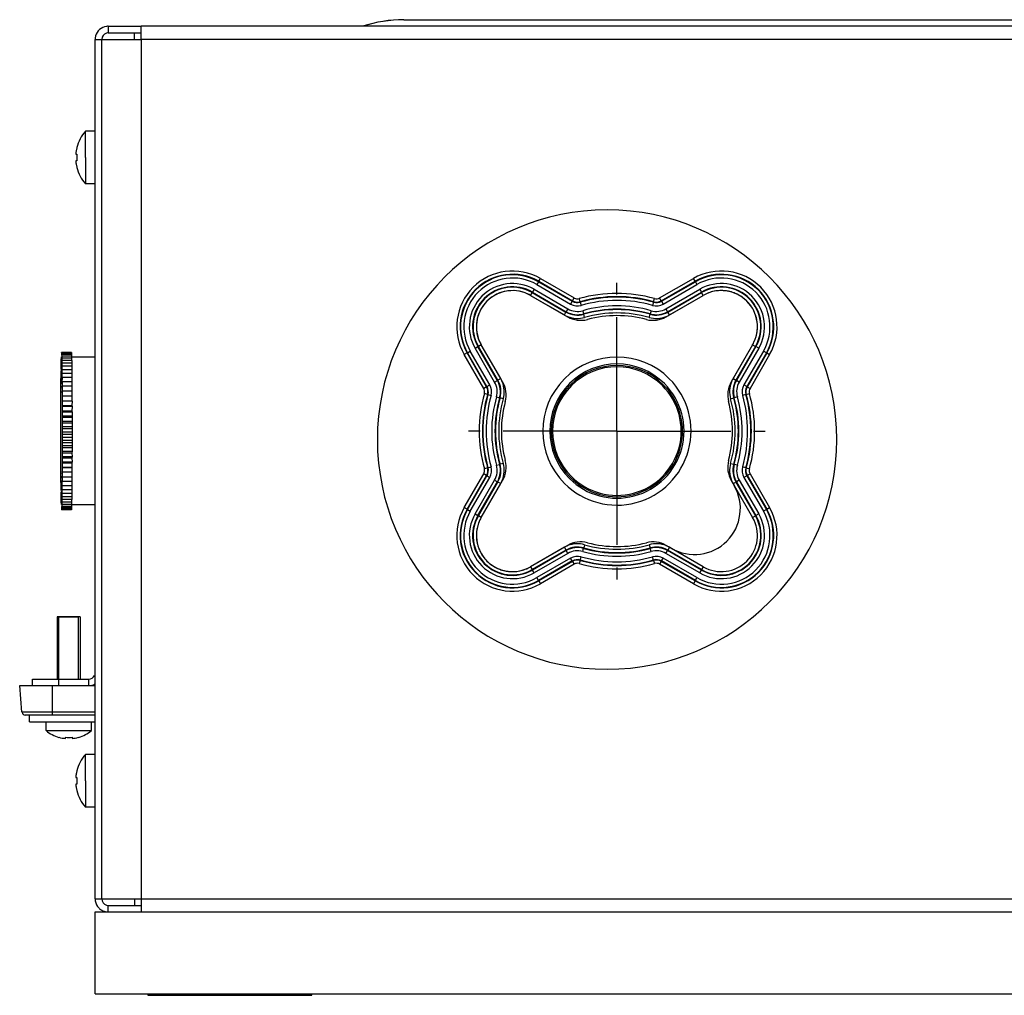
# Model space of a CAD drawing. Units: millimetres. Extents: x -95 to 2638, y -862 to 780.
# Drawn here: x -95 to 55, y -753 to -604 of the extents above; entities that cross this region are included whole.
import ezdxf

# ---------------------------------------------------------------- set-up
doc = ezdxf.new("R2010")
doc.units = ezdxf.units.MM
doc.header["$LTSCALE"] = 46.255
doc.linetypes.add('CENTER', pattern=[0.6, 0.375, -0.075, 0.075, -0.075])
for name, color, linetype in [('NT001_001_00_oben_3_BL101', 7, 'CONTINUOUS'), ('NT001_001_00_oben_3_BL99', 7, 'CONTINUOUS'), ('NT001_028_00_oben_3_BL105', 7, 'CONTINUOUS'), ('NT001_028_00_oben_3_BL106', 7, 'CONTINUOUS'), ('NT002_013_00_oben_3_BL103', 7, 'CONTINUOUS'), ('PR200_011_00_oben_3_BL109', 7, 'CONTINUOUS'), ('PR800_090_00_oben_3_BL102', 7, 'CONTINUOUS'), ('PR970_140_00_oben_3_BL115', 7, 'CONTINUOUS'), ('SP380_002_00_oben_3_BL108', 7, 'CONTINUOUS'), ('SP980_013_02_oben_3_BL114', 7, 'CONTINUOUS'), ('SP980_014_11_oben_3_BL113', 7, 'CONTINUOUS'), ('SP980_123_00_oben_3_BL112', 7, 'CONTINUOUS'), ('VP001_042_02_oben_3_BL107', 7, 'CONTINUOUS')]:
    doc.layers.add(name, color=color, linetype=linetype)

# ---------------------------------------------------------------- blocks, each defined once
blk = doc.blocks.new('NT001_001_00_OBEN_3_BL99', base_point=(-87.37, -699.8))
at = {"layer": 'NT001_001_00_oben_3_BL99', "color": 2, "linetype": 'Continuous'}
for p, q in [((-89.12, -695.05), (-89.12, -704.55)), ((-89.12, -695.05), (-89.12, -704.55)), ((-85.62, -695.05), (-85.62, -704.55)), ((-85.62, -695.05), (-85.62, -704.55))]:
    blk.add_line(p, q, dxfattribs=at)
at = {"layer": 'NT001_001_00_oben_3_BL99', "color": 7, "linetype": 'Continuous'}
for p, q in [((-88.87, -695.05), (-89.12, -695.05)), ((-85.87, -695.05), (-88.87, -695.05)), ((-88.87, -695.05), (-88.85, -695.05)), ((-88.87, -695.06), (-88.87, -695.05)), ((-88.85, -695.05), (-87.37, -695.05)), ((-87.37, -695.05), (-85.89, -695.05)), ((-85.89, -695.05), (-85.87, -695.05)), ((-85.62, -695.05), (-85.87, -695.05)), ((-85.87, -695.06), (-85.87, -695.05))]:
    blk.add_line(p, q, dxfattribs=at)
blk = doc.blocks.new('NT001_001_00_OBEN_3_BL101', base_point=(-87.37, -704.36))
at = {"layer": 'NT001_001_00_oben_3_BL101', "color": 2, "linetype": 'Continuous'}
for p, q in [((-89.12, -695.06), (-89.12, -704.56)), ((-89.12, -695.06), (-89.12, -704.56)), ((-85.62, -695.06), (-85.62, -704.56)), ((-85.62, -695.06), (-85.62, -704.56))]:
    blk.add_line(p, q, dxfattribs=at)
at = {"layer": 'NT001_001_00_oben_3_BL101', "color": 7, "linetype": 'Continuous'}
for p, q in [((-88.87, -695.06), (-89.12, -695.06)), ((-85.87, -695.06), (-88.87, -695.06)), ((-88.87, -695.06), (-87.37, -695.06)), ((-88.87, -704.56), (-88.87, -695.06)), ((-87.37, -695.06), (-85.87, -695.06)), ((-85.62, -695.06), (-85.87, -695.06)), ((-85.87, -704.56), (-85.87, -695.06)), ((-90.82, -712.41), (-90.82, -711.06)), ((-83.92, -712.41), (-83.92, -711.06)), ((-90.82, -712.41), (-83.92, -712.41)), ((-88.87, -713.45), (-88.87, -713.42)), ((-87.87, -713.61), (-87.87, -713.42)), ((-86.87, -713.42), (-86.87, -713.61)), ((-85.87, -713.42), (-85.87, -713.45))]:
    blk.add_line(p, q, dxfattribs=at)
for radius, start, end in [(5.4, 230.291, 253.7928), (5.4, 286.2072, 309.709), (5.4, 253.7928, 253.8724), (5.38, 253.8009, 264.6642), (5.19, 264.4689, 275.5311), (5.38, 275.3358, 286.1991), (5.4, 286.1276, 286.2072)]:
    blk.add_arc((-87.37, -708.26), radius, start, end, dxfattribs=at)
blk = doc.blocks.new('PR800_090_00_OBEN_3_BL102', base_point=(-62.84, -752.66))
at = {"layer": 'PR800_090_00_oben_3_BL102', "color": 7, "linetype": 'Continuous'}
for p, q in [((-75.34, -752.56), (-75.34, -752.76)), ((-75.34, -752.76), (-50.34, -752.76)), ((-50.34, -752.76), (-50.34, -752.56))]:
    blk.add_line(p, q, dxfattribs=at)
blk = doc.blocks.new('NT002_013_00_OBEN_3_BL103', base_point=(-88.36, -710.56))
at = {"layer": 'NT002_013_00_oben_3_BL103', "color": 7, "linetype": 'Continuous'}
for p, q in [((-93.37, -711.06), (-93.37, -710.06)), ((-93.37, -711.06), (-90.82, -711.06)), ((-90.82, -711.06), (-89.52, -711.06)), ((-89.52, -711.06), (-89.12, -711.06)), ((-89.12, -711.06), (-88.87, -711.06)), ((-88.87, -711.06), (-85.87, -711.06)), ((-85.87, -711.06), (-85.62, -711.06)), ((-85.62, -711.06), (-85.22, -711.06)), ((-85.22, -711.06), (-83.92, -711.06)), ((-83.92, -711.06), (-83.34, -711.06))]:
    blk.add_line(p, q, dxfattribs=at)
blk = doc.blocks.new('NT001_028_00_OBEN_3_BL105', base_point=(-84.84, -720.06))
at = {"layer": 'NT001_028_00_oben_3_BL105', "color": 7, "linetype": 'Continuous'}
for p, q in [((-83.34, -716.06), (-84.81, -716.06)), ((-84.81, -720.06), (-84.81, -716.06)), ((-86.15, -718.56), (-86.13, -718.56)), ((-86.3, -719.56), (-86.13, -719.56)), ((-84.81, -720.06), (-84.81, -724.06)), ((-86.13, -720.56), (-86.3, -720.56)), ((-86.13, -721.56), (-86.15, -721.56)), ((-83.34, -724.06), (-84.81, -724.06))]:
    blk.add_line(p, q, dxfattribs=at)
for radius, start, end in [(6, 138.1897, 165.4693), (5.98, 165.4708, 167.5654), (6, 165.4693, 165.5225), (5.98, 173.2739, 175.16), (5.98, 175.16, 175.2031), (5.98, 172.4568, 173.2739), (5.98, 171.4026, 172.4568), (5.98, 170.3554, 171.4026), (5.98, 169.5235, 170.3554), (5.98, 168.2327, 169.5235), (5.98, 167.5654, 168.2327), (5.81, 175.0627, 180), (5.81, 180, 184.9373), (5.98, 184.7969, 184.8402), (5.98, 184.8402, 186.7262), (5.98, 186.7262, 187.5484), (5.98, 187.5484, 188.5977), (5.98, 188.5977, 189.6481), (5.98, 189.6481, 190.4763), (5.98, 190.4763, 191.7681), (5.98, 191.7681, 192.4342), (5.98, 192.4342, 194.5292), (6, 194.4775, 194.5309), (6, 194.5309, 221.8103)]:
    blk.add_arc((-80.34, -720.06), radius, start, end, dxfattribs=at)
blk = doc.blocks.new('NT001_028_00_OBEN_3_BL106', base_point=(-84.84, -625.06))
at = {"layer": 'NT001_028_00_oben_3_BL106', "color": 7, "linetype": 'Continuous'}
for p, q in [((-83.34, -621.06), (-84.81, -621.06)), ((-84.81, -625.06), (-84.81, -621.06)), ((-86.15, -623.56), (-86.13, -623.56)), ((-86.3, -624.56), (-86.13, -624.56)), ((-86.13, -625.56), (-86.3, -625.56)), ((-84.81, -625.06), (-84.81, -629.06)), ((-86.13, -626.56), (-86.15, -626.56)), ((-83.34, -629.06), (-84.81, -629.06))]:
    blk.add_line(p, q, dxfattribs=at)
for radius, start, end in [(6, 138.1897, 165.4693), (5.98, 170.3554, 171.4026), (5.98, 169.5235, 170.3554), (5.98, 168.2327, 169.5235), (5.98, 167.5654, 168.2327), (5.98, 165.4708, 167.5654), (6, 165.4693, 165.5225), (5.98, 173.2739, 175.16), (5.98, 175.16, 175.2031), (5.98, 184.7969, 184.8402), (5.98, 184.8402, 186.7262), (5.98, 172.4568, 173.2739), (5.98, 171.4026, 172.4568), (5.81, 175.0627, 180), (5.81, 180, 184.9373), (5.98, 186.7262, 187.5484), (5.98, 187.5484, 188.5977), (5.98, 188.5977, 189.6481), (5.98, 189.6481, 190.4763), (5.98, 190.4763, 191.7681), (5.98, 191.7681, 192.4342), (5.98, 192.4342, 194.5292), (6, 194.4775, 194.5309), (6, 194.5309, 221.8103)]:
    blk.add_arc((-80.34, -625.06), radius, start, end, dxfattribs=at)
blk = doc.blocks.new('VP001_042_02_OBEN_3_BL107', base_point=(-85.96, -666.76))
at = {"layer": 'VP001_042_02_oben_3_BL107', "color": 7, "linetype": 'Continuous'}
for p, q in [((-88.49, -655.64), (-88.48, -655.42)), ((-86.97, -654.76), (-88.47, -654.76)), ((-88.47, -654.81), (-88.47, -654.76)), ((-88.47, -654.76), (-88.47, -654.81)), ((-86.98, -654.81), (-88.46, -654.81)), ((-88.46, -654.83), (-88.46, -654.81)), ((-88.46, -654.81), (-88.46, -654.93)), ((-86.97, -654.93), (-88.45, -654.93)), ((-88.45, -654.93), (-88.45, -655.11)), ((-86.97, -655.11), (-88.45, -655.11)), ((-88.45, -655.11), (-88.44, -655.35)), ((-86.96, -655.35), (-88.44, -655.35)), ((-88.44, -655.35), (-88.44, -655.65)), ((-86.96, -654.81), (-86.98, -654.81)), ((-86.97, -654.76), (-86.97, -654.81)), ((-86.95, -654.93), (-86.97, -654.93)), ((-86.95, -655.11), (-86.97, -655.11)), ((-86.96, -654.81), (-86.96, -654.93)), ((-86.94, -655.35), (-86.96, -655.35)), ((-86.95, -654.93), (-86.95, -655.11)), ((-86.95, -655.11), (-86.94, -655.35)), ((-86.94, -655.35), (-86.94, -655.65)), ((-83.34, -655.51), (-86.94, -655.51)), ((-88.53, -656.53), (-88.52, -656.97)), ((-88.52, -657.01), (-88.53, -657.01)), ((-88.52, -657.39), (-88.53, -657.01)), ((-88.53, -657.01), (-88.52, -657.39)), ((-88.52, -656.1), (-88.51, -656.42)), ((-88.52, -656.97), (-88.52, -656.53)), ((-88.51, -656.1), (-88.51, -656)), ((-88.51, -656), (-88.51, -656.27)), ((-88.51, -656.27), (-88.51, -656.1)), ((-88.51, -656.42), (-88.51, -656.1)), ((-88.51, -656.53), (-88.51, -656.42)), ((-88.51, -656.42), (-88.51, -656.59)), ((-88.51, -656.59), (-88.51, -656.53)), ((-88.5, -655.65), (-88.5, -656.01)), ((-88.5, -656.01), (-88.5, -655.73)), ((-88.49, -655.73), (-88.49, -655.64)), ((-88.49, -655.65), (-88.49, -655.8)), ((-88.49, -655.8), (-88.49, -655.73)), ((-86.95, -655.65), (-88.43, -655.65)), ((-88.43, -655.65), (-88.43, -656)), ((-86.94, -656), (-88.42, -656)), ((-88.42, -656), (-88.42, -656.42)), ((-86.93, -656.42), (-88.42, -656.42)), ((-88.42, -656.42), (-88.42, -656.88)), ((-88.42, -657.28), (-88.41, -656.88)), ((-88.42, -656.88), (-88.42, -657.28)), ((-86.91, -656.88), (-88.41, -656.88)), ((-88.41, -656.88), (-88.41, -657.4)), ((-86.93, -655.65), (-86.95, -655.65)), ((-86.92, -656), (-86.94, -656)), ((-86.93, -655.65), (-86.93, -656)), ((-86.92, -656.42), (-86.93, -656.42)), ((-86.92, -656), (-86.92, -656.42)), ((-86.92, -656.42), (-86.92, -656.88)), ((-86.91, -656.88), (-86.91, -657.4)), ((-88.54, -658.12), (-88.54, -657.54)), ((-88.54, -657.54), (-88.53, -657.87)), ((-88.54, -658.39), (-88.54, -658.12)), ((-88.54, -658.74), (-88.54, -658.12)), ((-88.54, -658.12), (-88.54, -658.39)), ((-88.53, -657.87), (-88.53, -657.54)), ((-88.41, -657.74), (-88.4, -657.4)), ((-88.4, -657.4), (-88.41, -657.97)), ((-88.41, -657.4), (-88.41, -657.74)), ((-88.41, -658.25), (-88.4, -657.97)), ((-88.41, -657.97), (-88.41, -658.25)), ((-86.9, -657.4), (-88.4, -657.4)), ((-86.9, -657.97), (-88.4, -657.97)), ((-88.4, -657.97), (-88.4, -658.58)), ((-88.4, -658.81), (-88.39, -658.58)), ((-88.39, -658.58), (-88.4, -659.24)), ((-86.89, -658.58), (-88.39, -658.58)), ((-86.9, -657.4), (-86.91, -657.97)), ((-86.9, -657.97), (-86.9, -658.58)), ((-86.89, -658.58), (-86.9, -659.24)), ((-88.55, -660.85), (-88.56, -660.11)), ((-88.56, -660.11), (-88.55, -660.2)), ((-88.55, -659.41), (-88.55, -658.74)), ((-88.55, -658.74), (-88.54, -658.95)), ((-88.55, -659.55), (-88.55, -659.41)), ((-88.55, -660.11), (-88.55, -659.41)), ((-88.55, -659.41), (-88.55, -659.55)), ((-88.55, -660.2), (-88.55, -660.11)), ((-88.54, -658.95), (-88.54, -658.74)), ((-88.4, -659.4), (-88.39, -659.24)), ((-86.89, -659.24), (-88.39, -659.24)), ((-88.39, -659.24), (-88.39, -659.93)), ((-88.39, -660.03), (-88.38, -659.93)), ((-88.38, -659.93), (-88.39, -660.66)), ((-86.88, -659.93), (-88.38, -659.93)), ((-86.89, -659.24), (-86.89, -659.93)), ((-86.88, -659.93), (-86.89, -660.66)), ((-88.57, -661.62), (-88.56, -661.58)), ((-88.56, -662.31), (-88.57, -661.62)), ((-88.56, -661.58), (-88.56, -660.85)), ((-88.56, -660.85), (-88.55, -660.87)), ((-88.55, -660.87), (-88.55, -660.85)), ((-88.39, -660.7), (-88.38, -660.66)), ((-88.39, -660.66), (-88.39, -660.7)), ((-86.88, -660.66), (-88.38, -660.66)), ((-88.38, -660.66), (-88.38, -661.4)), ((-88.38, -661.4), (-86.88, -661.4)), ((-88.38, -661.4), (-88.38, -661.42)), ((-86.88, -661.42), (-88.38, -661.42)), ((-88.38, -661.42), (-88.38, -662.13)), ((-86.88, -660.66), (-86.88, -661.4)), ((-86.88, -661.4), (-86.88, -661.42)), ((-86.88, -661.42), (-86.88, -662.13)), ((-88.57, -662.42), (-88.56, -662.31)), ((-88.56, -663.07), (-88.57, -662.42)), ((-88.57, -663.24), (-88.56, -663.07)), ((-88.38, -662.13), (-86.88, -662.13)), ((-88.38, -662.13), (-88.37, -662.22)), ((-88.37, -662.22), (-88.38, -662.88)), ((-88.38, -662.88), (-86.88, -662.88)), ((-88.38, -662.88), (-88.37, -663.03)), ((-88.37, -663.03), (-88.38, -663.65)), ((-86.87, -662.22), (-88.37, -662.22)), ((-86.87, -663.03), (-88.37, -663.03)), ((-86.88, -662.13), (-86.87, -662.22)), ((-86.87, -662.22), (-86.88, -662.88)), ((-86.88, -662.88), (-86.87, -663.03)), ((-86.87, -663.03), (-86.88, -663.65)), ((-88.57, -663.85), (-88.57, -663.24)), ((-88.57, -664.07), (-88.57, -663.85)), ((-88.57, -664.64), (-88.57, -664.07)), ((-88.38, -663.65), (-86.88, -663.65)), ((-88.38, -663.65), (-88.37, -663.86)), ((-86.87, -663.86), (-88.37, -663.86)), ((-88.37, -663.86), (-88.37, -664.44)), ((-88.37, -664.44), (-88.37, -664.71)), ((-88.37, -664.44), (-86.87, -664.44)), ((-86.88, -663.65), (-86.87, -663.86)), ((-86.87, -663.86), (-86.87, -664.44)), ((-86.87, -664.44), (-86.87, -664.71)), ((-88.57, -664.92), (-88.57, -664.64)), ((-88.57, -665.44), (-88.57, -664.92)), ((-88.57, -665.79), (-88.57, -665.44)), ((-88.57, -666.25), (-88.57, -665.79)), ((-86.87, -664.71), (-88.37, -664.71)), ((-88.37, -664.71), (-88.37, -665.24)), ((-88.37, -665.24), (-88.37, -665.57)), ((-88.37, -665.24), (-86.87, -665.24)), ((-88.37, -665.57), (-88.37, -666.05)), ((-86.87, -665.57), (-88.37, -665.57)), ((-88.37, -666.05), (-88.37, -666.44)), ((-88.37, -666.05), (-86.87, -666.05)), ((-86.87, -664.71), (-86.87, -665.24)), ((-86.87, -665.24), (-86.87, -665.57)), ((-86.87, -665.57), (-86.87, -666.05)), ((-86.87, -666.05), (-86.87, -666.44)), ((-88.58, -666.65), (-88.57, -666.25)), ((-88.57, -667.06), (-88.58, -666.65)), ((-88.58, -667.52), (-88.57, -667.06)), ((-88.57, -667.88), (-88.58, -667.52)), ((-88.37, -666.44), (-88.37, -666.86)), ((-86.87, -666.44), (-88.37, -666.44)), ((-88.37, -666.86), (-88.37, -667.3)), ((-88.37, -666.86), (-86.87, -666.86)), ((-88.37, -667.3), (-88.37, -667.67)), ((-86.87, -667.3), (-88.37, -667.3)), ((-86.87, -666.44), (-86.87, -666.86)), ((-86.87, -666.86), (-86.87, -667.3)), ((-86.87, -667.3), (-86.87, -667.67)), ((-88.57, -668.38), (-88.57, -667.88)), ((-88.57, -668.68), (-88.57, -668.38)), ((-88.57, -669.24), (-88.57, -668.68)), ((-88.37, -667.67), (-86.87, -667.67)), ((-88.37, -667.67), (-88.37, -668.17)), ((-86.87, -668.17), (-88.37, -668.17)), ((-88.37, -668.17), (-88.37, -668.48)), ((-88.37, -668.48), (-86.87, -668.48)), ((-88.37, -668.48), (-88.37, -669.02)), ((-86.87, -669.02), (-88.37, -669.02)), ((-88.37, -669.02), (-88.37, -669.28)), ((-86.87, -667.67), (-86.87, -668.17)), ((-86.87, -668.17), (-86.87, -668.48)), ((-86.87, -668.48), (-86.87, -669.02)), ((-86.87, -669.02), (-86.87, -669.28)), ((-88.57, -669.48), (-88.57, -669.24)), ((-88.57, -670.08), (-88.57, -669.48)), ((-88.56, -670.26), (-88.57, -670.08)), ((-88.57, -670.9), (-88.56, -670.26)), ((-88.37, -669.87), (-88.38, -670.06)), ((-88.38, -670.06), (-88.37, -670.7)), ((-88.38, -670.06), (-86.88, -670.06)), ((-88.37, -669.28), (-86.87, -669.28)), ((-88.37, -669.28), (-88.37, -669.87)), ((-86.87, -669.87), (-88.37, -669.87)), ((-86.87, -669.87), (-86.88, -670.06)), ((-86.88, -670.06), (-86.87, -670.7)), ((-86.87, -669.28), (-86.87, -669.87)), ((-88.56, -671.02), (-88.57, -670.9)), ((-88.57, -671.7), (-88.56, -671.02)), ((-88.56, -671.76), (-88.57, -671.7)), ((-88.56, -672.48), (-88.56, -671.76)), ((-88.37, -670.7), (-88.38, -670.83)), ((-88.38, -670.83), (-86.88, -670.83)), ((-88.38, -670.83), (-88.37, -671.51)), ((-88.37, -671.51), (-88.38, -671.58)), ((-88.38, -671.58), (-86.88, -671.58)), ((-88.38, -671.58), (-88.38, -672.29)), ((-86.87, -670.7), (-88.37, -670.7)), ((-86.87, -671.51), (-88.37, -671.51)), ((-86.87, -670.7), (-86.88, -670.83)), ((-86.88, -670.83), (-86.87, -671.51)), ((-86.87, -671.51), (-86.88, -671.58)), ((-86.88, -671.58), (-86.88, -672.29)), ((-88.56, -673.23), (-88.56, -672.47)), ((-88.56, -672.47), (-88.56, -672.48)), ((-88.55, -673.16), (-88.56, -673.23)), ((-88.55, -673.23), (-88.55, -673.16)), ((-88.55, -673.94), (-88.55, -673.23)), ((-88.38, -672.29), (-88.39, -672.3)), ((-88.39, -672.3), (-88.38, -673.04)), ((-88.39, -672.3), (-86.89, -672.3)), ((-88.38, -673.04), (-88.39, -672.99)), ((-88.39, -672.99), (-88.39, -673.04)), ((-88.39, -673.04), (-88.39, -673.77)), ((-86.88, -672.29), (-88.38, -672.29)), ((-86.88, -673.04), (-88.38, -673.04)), ((-86.88, -672.29), (-86.89, -672.3)), ((-86.89, -672.3), (-86.88, -673.04)), ((-86.89, -673.04), (-86.89, -673.35)), ((-86.89, -673.35), (-86.89, -673.77)), ((-88.55, -673.94), (-88.55, -673.81)), ((-88.55, -673.81), (-88.55, -673.94)), ((-88.55, -674.62), (-88.55, -673.94)), ((-88.54, -674.42), (-88.55, -674.62)), ((-88.54, -674.62), (-88.54, -674.42)), ((-88.54, -675.25), (-88.54, -674.62)), ((-88.54, -675.25), (-88.54, -675)), ((-88.54, -675), (-88.54, -675.25)), ((-88.39, -674.45), (-88.4, -674.27)), ((-88.4, -674.27), (-88.4, -674.45)), ((-88.4, -674.45), (-88.4, -675.1)), ((-88.4, -675.1), (-88.4, -674.86)), ((-88.4, -674.86), (-88.4, -675.1)), ((-86.9, -675.1), (-88.4, -675.1)), ((-88.4, -675.1), (-88.4, -675.7)), ((-88.39, -673.77), (-88.39, -673.65)), ((-88.39, -673.65), (-88.39, -673.77)), ((-86.89, -673.77), (-88.39, -673.77)), ((-88.39, -673.77), (-88.39, -674.45)), ((-86.89, -674.45), (-88.39, -674.45)), ((-86.9, -674.45), (-86.9, -675.1)), ((-86.9, -675.1), (-86.9, -675.7)), ((-86.89, -673.77), (-86.89, -674.45)), ((-88.54, -675.84), (-88.54, -675.25)), ((-88.53, -675.53), (-88.54, -675.84)), ((-88.53, -675.84), (-88.53, -675.53)), ((-88.53, -676.39), (-88.53, -676.01)), ((-88.53, -676.01), (-88.53, -676.39)), ((-88.52, -676.39), (-88.53, -676.39)), ((-88.52, -676.45), (-88.53, -676.88)), ((-88.52, -676.88), (-88.52, -676.45)), ((-88.4, -675.7), (-88.41, -675.4)), ((-88.41, -675.4), (-88.41, -675.7)), ((-88.41, -675.7), (-88.41, -676.25)), ((-88.41, -676.25), (-88.41, -675.9)), ((-86.91, -676.25), (-88.41, -676.25)), ((-88.41, -676.25), (-88.41, -676.76)), ((-86.9, -675.7), (-88.4, -675.7)), ((-86.91, -675.7), (-86.91, -676.25)), ((-86.91, -676.25), (-86.91, -676.76)), ((-88.51, -676.84), (-88.52, -677.21)), ((-88.52, -677.21), (-88.52, -677.32)), ((-88.51, -676.88), (-88.51, -676.84)), ((-88.51, -677.21), (-88.51, -676.88)), ((-88.51, -677.21), (-88.51, -677.17)), ((-88.51, -677.17), (-88.51, -677.21)), ((-88.51, -677.32), (-88.51, -677.21)), ((-88.51, -677.21), (-88.51, -677.61)), ((-88.51, -677.61), (-88.51, -677.32)), ((-88.51, -677.61), (-88.51, -677.7)), ((-88.5, -677.61), (-88.5, -677.45)), ((-88.5, -677.45), (-88.5, -677.61)), ((-88.5, -677.7), (-88.5, -677.61)), ((-88.49, -677.68), (-88.5, -677.96)), ((-88.49, -677.7), (-88.49, -677.68)), ((-88.49, -677.96), (-88.49, -677.7)), ((-88.49, -677.96), (-88.49, -677.85)), ((-88.49, -677.85), (-88.49, -677.96)), ((-88.44, -677.96), (-88.44, -678.24)), ((-88.43, -677.21), (-88.43, -677.61)), ((-86.94, -677.61), (-88.43, -677.61)), ((-88.43, -677.61), (-88.43, -677.96)), ((-86.95, -677.96), (-88.43, -677.96)), ((-88.42, -676.76), (-88.42, -677.21)), ((-86.93, -677.21), (-88.42, -677.21)), ((-86.93, -676.76), (-88.41, -676.76)), ((-86.93, -677.96), (-86.95, -677.96)), ((-86.93, -677.61), (-86.94, -677.61)), ((-86.94, -677.96), (-86.94, -678.24)), ((-86.91, -676.76), (-86.93, -676.76)), ((-86.93, -677.21), (-86.93, -677.61)), ((-86.92, -677.21), (-86.93, -677.21)), ((-86.93, -677.61), (-86.93, -677.96)), ((-83.34, -678.01), (-86.93, -678.01)), ((-86.92, -676.76), (-86.92, -677.21)), ((-88.47, -678.73), (-88.47, -678.77)), ((-88.47, -678.77), (-88.47, -678.75)), ((-86.97, -678.77), (-88.47, -678.77)), ((-88.46, -678.63), (-88.46, -678.73)), ((-86.98, -678.73), (-88.46, -678.73)), ((-88.45, -678.24), (-88.45, -678.46)), ((-86.96, -678.46), (-88.45, -678.46)), ((-88.45, -678.46), (-88.45, -678.63)), ((-86.97, -678.63), (-88.45, -678.63)), ((-86.95, -678.24), (-88.44, -678.24)), ((-86.96, -678.73), (-86.98, -678.73)), ((-86.95, -678.63), (-86.97, -678.63)), ((-86.97, -678.73), (-86.97, -678.77)), ((-86.95, -678.46), (-86.96, -678.46)), ((-86.96, -678.63), (-86.96, -678.73)), ((-86.94, -678.24), (-86.95, -678.24)), ((-86.95, -678.24), (-86.95, -678.46)), ((-86.95, -678.46), (-86.95, -678.63))]:
    blk.add_line(p, q, dxfattribs=at)
blk = doc.blocks.new('SP380_002_00_OBEN_3_BL108', base_point=(-3.84, -666.76))
at = {"layer": 'SP380_002_00_oben_3_BL108', "color": 7, "linetype": 'CENTER'}
for q in [(-3.84, -644.16), (-26.44, -666.76), (18.76, -666.76), (-3.84, -689.36)]:
    blk.add_line((-3.84, -666.76), q, dxfattribs=at)
at = {"layer": 'SP380_002_00_oben_3_BL108', "color": 7, "linetype": 'Continuous'}
for p, q in [((-17, -646.09), (-11.36, -649.34)), ((3.68, -649.34), (9.32, -646.09)), ((-21.26, -659.24), (-24.51, -653.6)), ((16.83, -653.6), (13.58, -659.24)), ((-24.51, -679.92), (-21.26, -674.28)), ((13.58, -674.28), (14.03, -675.07)), ((-11.36, -684.18), (-17, -687.43)), ((4.47, -684.64), (3.68, -684.18))]:
    blk.add_line(p, q, dxfattribs=at)
for centre, radius, start, end in [((-19.75, -650.85), 5.5, 60, 210), ((12.07, -650.85), 5.5, 45, 120), ((12.07, -650.85), 5.5, 330, 45), ((-9.36, -645.88), 4, 240, 284.8124), ((-3.84, -666.76), 17.6, 75.1876, 104.8124), ((1.68, -645.88), 4, 255.1876, 300), ((-24.72, -661.24), 4, 345.1876, 30), ((17.04, -661.24), 4, 150, 194.8124), ((-3.84, -666.76), 17.6, 165.1876, 194.8124), ((-3.84, -666.76), 17.6, 345.1876, 14.8124), ((-24.72, -672.28), 4, 330, 14.8124), ((17.04, -672.28), 4, 165.1876, 210), ((7.97, -678.57), 7, 240, 30), ((-19.75, -682.67), 5.5, 150, 225), ((-9.36, -687.64), 4, 75.1876, 120), ((-3.84, -666.76), 17.6, 255.1876, 284.8124), ((1.68, -687.64), 4, 60, 104.8124), ((-19.75, -682.67), 5.5, 225, 300)]:
    blk.add_arc(centre, radius, start, end, dxfattribs=at)
at = {"layer": 'SP380_002_00_oben_3_BL108', "color": 9, "linetype": 'Continuous'}
for radius, start, end in [(11.29, 45, 225), (10.23, 45, 225), (10, 45, 225), (9.8, 45, 225), (11.29, 225, 45), (10.23, 225, 45), (10, 225, 45), (9.8, 225, 45)]:
    blk.add_arc((-3.84, -666.76), radius, start, end, dxfattribs=at)
blk = doc.blocks.new('PR200_011_00_OBEN_3_BL109', base_point=(155.16, -746.31))
at = {"layer": 'PR200_011_00_oben_3_BL109', "color": 7, "linetype": 'Continuous'}
for p, q in [((-83.34, -752.56), (-83.34, -740.06)), ((-83.34, -740.06), (-76.34, -740.06)), ((-76.34, -740.06), (387.66, -740.06)), ((-83.34, -752.56), (393.66, -752.56))]:
    blk.add_line(p, q, dxfattribs=at)
blk = doc.blocks.new('SP980_123_00_OBEN_3_BL112', base_point=(155.16, -604.56))
at = {"layer": 'SP980_123_00_oben_3_BL112', "color": 7, "linetype": 'Continuous'}
for p, q in [((-36.31, -604.06), (-36.31, -604.05)), ((-36.31, -604.05), (346.63, -604.05)), ((-36.31, -604.06), (346.63, -604.06))]:
    blk.add_line(p, q, dxfattribs=at)
at = {"layer": 'SP980_123_00_oben_3_BL112', "color": 9, "linetype": 'Continuous'}
for q in [(-36.31, -604.05), (346.63, -604.05)]:
    blk.add_line((-36.31, -604.05), q, dxfattribs=at)
at = {"layer": 'SP980_123_00_oben_3_BL112', "color": 7, "linetype": 'Continuous'}
for centre, end in [((-36.31, -624.05), 108.2923), ((-36.31, -624.06), 108.2351)]:
    blk.add_arc(centre, 20, 90, end, dxfattribs=at)
blk = doc.blocks.new('SP980_014_11_OBEN_3_BL113', base_point=(-3.84, -666.76))
at = {"layer": 'SP980_014_11_oben_3_BL113', "color": 9, "linetype": 'Continuous'}
for p, q in [((-15.75, -643.93), (-15.5, -643.5)), ((-15.5, -643.5), (-10.35, -646.47)), ((2.67, -646.47), (7.82, -643.5)), ((8.07, -643.93), (7.82, -643.5)), ((-15.79, -643.99), (-16.04, -644.42)), ((-16.04, -644.42), (-10.89, -647.4)), ((-15.75, -643.93), (-15.79, -643.99)), ((-15.79, -643.99), (-10.64, -646.97)), ((-15.75, -643.93), (-10.6, -646.9)), ((2.92, -646.9), (8.07, -643.93)), ((2.96, -646.97), (8.11, -643.99)), ((3.21, -647.4), (8.36, -644.42)), ((8.07, -643.93), (8.11, -643.99)), ((8.11, -643.99), (8.36, -644.42)), ((-17, -646.08), (-16.75, -645.65)), ((-17, -646.08), (-11.85, -649.05)), ((-16.71, -645.59), (-16.75, -645.65)), ((-16.75, -645.65), (-11.6, -648.62)), ((-16.46, -645.15), (-16.71, -645.59)), ((-16.71, -645.59), (-11.56, -648.56)), ((-16.46, -645.15), (-11.31, -648.13)), ((-10.6, -646.9), (-10.35, -646.47)), ((-9.44, -647.05), (-9.57, -646.57)), ((1.76, -647.05), (1.89, -646.57)), ((2.92, -646.9), (2.67, -646.47)), ((3.63, -648.13), (8.78, -645.15)), ((3.88, -648.56), (9.03, -645.59)), ((3.91, -648.62), (9.07, -645.65)), ((4.16, -649.05), (9.32, -646.08)), ((8.78, -645.15), (9.03, -645.59)), ((9.03, -645.59), (9.07, -645.65)), ((9.32, -646.08), (9.07, -645.65)), ((-11.31, -648.13), (-11.56, -648.56)), ((-10.64, -646.97), (-10.89, -647.4)), ((-10.6, -646.9), (-10.64, -646.97)), ((-9.44, -647.05), (-9.42, -647.12)), ((-9.42, -647.12), (-9.28, -647.6)), ((1.74, -647.12), (1.6, -647.6)), ((1.76, -647.05), (1.74, -647.12)), ((2.92, -646.9), (2.96, -646.97)), ((2.96, -646.97), (3.21, -647.4)), ((3.63, -648.13), (3.88, -648.56)), ((-11.85, -649.05), (-11.6, -648.62)), ((-11.56, -648.56), (-11.6, -648.62)), ((-9.05, -648.41), (-8.92, -648.89)), ((-8.92, -648.89), (-8.9, -648.96)), ((-8.76, -649.44), (-8.9, -648.96)), ((1.08, -649.44), (1.22, -648.96)), ((1.23, -648.89), (1.22, -648.96)), ((1.37, -648.41), (1.23, -648.89)), ((3.88, -648.56), (3.91, -648.62)), ((4.16, -649.05), (3.91, -648.62)), ((-25.45, -654.14), (-25.01, -653.89)), ((-25.01, -653.89), (-24.95, -653.86)), ((-22.04, -659.04), (-25.01, -653.89)), ((-24.52, -653.61), (-24.95, -653.86)), ((-21.98, -659.01), (-24.95, -653.86)), ((-21.55, -658.76), (-24.52, -653.61)), ((16.84, -653.61), (13.87, -658.76)), ((17.27, -653.86), (14.3, -659.01)), ((17.33, -653.89), (14.36, -659.04)), ((16.84, -653.61), (17.27, -653.86)), ((17.33, -653.89), (17.27, -653.86)), ((17.77, -654.14), (17.33, -653.89)), ((-26.67, -654.85), (-27.1, -655.1)), ((-24.13, -660.25), (-27.1, -655.1)), ((-26.67, -654.85), (-26.61, -654.81)), ((-23.7, -660), (-26.67, -654.85)), ((-26.61, -654.81), (-26.18, -654.56)), ((-23.64, -659.96), (-26.61, -654.81)), ((-23.2, -659.71), (-26.18, -654.56)), ((-22.47, -659.29), (-25.45, -654.14)), ((17.77, -654.14), (14.79, -659.29)), ((18.5, -654.56), (15.52, -659.71)), ((18.93, -654.81), (15.96, -659.96)), ((18.99, -654.85), (16.02, -660)), ((19.42, -655.1), (16.45, -660.25)), ((18.93, -654.81), (18.5, -654.56)), ((18.99, -654.85), (18.93, -654.81)), ((18.99, -654.85), (19.42, -655.1)), ((-23.7, -660), (-24.13, -660.25)), ((-23.7, -660), (-23.64, -659.96)), ((-23.64, -659.96), (-23.2, -659.71)), ((-22.47, -659.29), (-22.04, -659.04)), ((-22.04, -659.04), (-21.98, -659.01)), ((-21.55, -658.76), (-21.98, -659.01)), ((13.87, -658.76), (14.3, -659.01)), ((14.36, -659.04), (14.3, -659.01)), ((14.79, -659.29), (14.36, -659.04)), ((15.96, -659.96), (15.52, -659.71)), ((16.02, -660), (15.96, -659.96)), ((16.02, -660), (16.45, -660.25)), ((-23.55, -661.16), (-24.03, -661.03)), ((-23.55, -661.16), (-23.49, -661.18)), ((-23.49, -661.18), (-23, -661.32)), ((-22.19, -661.55), (-21.71, -661.69)), ((14.51, -661.55), (14.03, -661.69)), ((15.8, -661.18), (15.32, -661.32)), ((15.87, -661.16), (15.8, -661.18)), ((15.87, -661.16), (16.35, -661.03)), ((-21.71, -661.69), (-21.65, -661.71)), ((-21.16, -661.84), (-21.65, -661.71)), ((13.48, -661.84), (13.96, -661.71)), ((14.03, -661.69), (13.96, -661.71)), ((-22.19, -671.97), (-21.71, -671.84)), ((-21.71, -671.84), (-21.65, -671.82)), ((-21.16, -671.68), (-21.65, -671.82)), ((13.48, -671.68), (13.96, -671.82)), ((14.03, -671.84), (13.96, -671.82)), ((14.51, -671.97), (14.03, -671.84)), ((-27.1, -678.43), (-24.13, -673.28)), ((-26.67, -678.68), (-23.7, -673.53)), ((-26.61, -678.71), (-23.64, -673.56)), ((-23.7, -673.53), (-24.13, -673.28)), ((-23.55, -672.36), (-24.03, -672.5)), ((-23.7, -673.53), (-23.64, -673.56)), ((-23.64, -673.56), (-23.2, -673.81)), ((-23.55, -672.36), (-23.49, -672.34)), ((-23.49, -672.34), (-23, -672.2)), ((15.8, -672.34), (15.32, -672.2)), ((15.96, -673.56), (15.52, -673.81)), ((15.87, -672.36), (15.8, -672.34)), ((15.87, -672.36), (16.35, -672.5)), ((16.02, -673.53), (15.96, -673.56)), ((15.96, -673.56), (18.93, -678.71)), ((16.02, -673.53), (16.45, -673.28)), ((16.02, -673.53), (18.99, -678.68)), ((16.45, -673.28), (19.42, -678.43)), ((-26.18, -678.96), (-23.2, -673.81)), ((-25.45, -679.38), (-22.47, -674.23)), ((-25.01, -679.63), (-22.04, -674.48)), ((-24.95, -679.67), (-21.98, -674.52)), ((-24.52, -679.92), (-21.55, -674.77)), ((-22.47, -674.23), (-22.04, -674.48)), ((-22.04, -674.48), (-21.98, -674.52)), ((-21.55, -674.77), (-21.98, -674.52)), ((13.87, -674.77), (14.3, -674.52)), ((13.87, -674.77), (14.04, -675.07)), ((14.04, -675.07), (16.84, -679.92)), ((14.36, -674.48), (14.3, -674.52)), ((14.3, -674.52), (17.27, -679.67)), ((14.79, -674.23), (14.36, -674.48)), ((14.36, -674.48), (17.33, -679.63)), ((14.79, -674.23), (17.77, -679.38)), ((15.52, -673.81), (18.5, -678.96)), ((-26.67, -678.68), (-27.1, -678.43)), ((-26.67, -678.68), (-26.61, -678.71)), ((-26.61, -678.71), (-26.18, -678.96)), ((-25.45, -679.38), (-25.01, -679.63)), ((-25.01, -679.63), (-24.95, -679.67)), ((17.33, -679.63), (17.27, -679.67)), ((17.77, -679.38), (17.33, -679.63)), ((18.93, -678.71), (18.5, -678.96)), ((18.99, -678.68), (18.93, -678.71)), ((18.99, -678.68), (19.42, -678.43)), ((-24.52, -679.92), (-24.95, -679.67)), ((16.84, -679.92), (17.27, -679.67)), ((-8.76, -684.09), (-8.9, -684.57)), ((1.08, -684.09), (1.22, -684.57)), ((-11.85, -684.47), (-17, -687.44)), ((-11.6, -684.9), (-16.75, -687.87)), ((-11.56, -684.96), (-16.71, -687.94)), ((-11.31, -685.4), (-16.46, -688.37)), ((-11.85, -684.47), (-11.6, -684.9)), ((-11.56, -684.96), (-11.6, -684.9)), ((-11.31, -685.4), (-11.56, -684.96)), ((-9.05, -685.11), (-8.92, -684.63)), ((-8.92, -684.63), (-8.9, -684.57)), ((1.23, -684.63), (1.22, -684.57)), ((1.37, -685.11), (1.23, -684.63)), ((3.63, -685.4), (3.88, -684.96)), ((8.78, -688.37), (3.63, -685.4)), ((3.88, -684.96), (3.91, -684.9)), ((9.03, -687.94), (3.88, -684.96)), ((4.16, -684.47), (3.91, -684.9)), ((9.07, -687.87), (3.91, -684.9)), ((4.47, -684.64), (4.16, -684.47)), ((9.32, -687.44), (4.47, -684.64)), ((-10.89, -686.12), (-16.04, -689.1)), ((-10.64, -686.56), (-15.79, -689.53)), ((-10.6, -686.62), (-15.75, -689.59)), ((-10.35, -687.05), (-15.5, -690.03)), ((-10.64, -686.56), (-10.89, -686.12)), ((-10.6, -686.62), (-10.64, -686.56)), ((-10.6, -686.62), (-10.35, -687.05)), ((-9.44, -686.47), (-9.57, -686.95)), ((-9.44, -686.47), (-9.42, -686.41)), ((-9.42, -686.41), (-9.28, -685.93)), ((1.74, -686.41), (1.6, -685.93)), ((1.76, -686.47), (1.74, -686.41)), ((1.76, -686.47), (1.89, -686.95)), ((2.92, -686.62), (2.67, -687.05)), ((7.82, -690.03), (2.67, -687.05)), ((2.92, -686.62), (2.96, -686.56)), ((8.07, -689.59), (2.92, -686.62)), ((2.96, -686.56), (3.21, -686.12)), ((8.11, -689.53), (2.96, -686.56)), ((8.36, -689.1), (3.21, -686.12)), ((-17, -687.44), (-16.75, -687.87)), ((-16.71, -687.94), (-16.75, -687.87)), ((-16.46, -688.37), (-16.71, -687.94)), ((8.78, -688.37), (9.03, -687.94)), ((9.03, -687.94), (9.07, -687.87)), ((9.32, -687.44), (9.07, -687.87)), ((-15.79, -689.53), (-16.04, -689.1)), ((-15.75, -689.59), (-15.79, -689.53)), ((-15.75, -689.59), (-15.5, -690.03)), ((8.07, -689.59), (7.82, -690.03)), ((8.07, -689.59), (8.11, -689.53)), ((8.11, -689.53), (8.36, -689.1))]:
    blk.add_line(p, q, dxfattribs=at)
for centre, radius, start, end in [((-19.75, -650.85), 8.49, 60, 210), ((-19.75, -650.85), 7.99, 60, 210), ((-19.75, -650.85), 7.92, 60, 210), ((-19.75, -650.85), 7.42, 60, 210), ((12.07, -650.85), 8.49, 330, 120), ((12.07, -650.85), 7.99, 330, 120), ((12.07, -650.85), 7.92, 330, 120), ((12.07, -650.85), 7.42, 330, 120), ((-19.75, -650.85), 6.58, 60, 210), ((-19.75, -650.85), 6.08, 60, 210), ((-19.75, -650.85), 6.01, 60, 210), ((12.07, -650.85), 6.58, 330, 120), ((12.07, -650.85), 6.08, 330, 120), ((12.07, -650.85), 6.01, 330, 120), ((-19.75, -650.85), 5.51, 71.1246, 198.885), ((-19.75, -650.85), 5.51, 60, 71.1246), ((-9.85, -645.6), 1.01, 240, 285.8516), ((-3.84, -666.76), 20.99, 74.1484, 105.8516), ((-3.84, -666.76), 20.49, 74.1484, 105.8516), ((-3.84, -666.76), 20.42, 74.1484, 105.8516), ((2.17, -645.6), 1.01, 254.1484, 300), ((12.07, -650.85), 5.51, 101.5432, 120), ((12.07, -650.85), 5.51, 101.0018, 101.5432), ((12.07, -650.85), 5.51, 92.491, 101.0018), ((12.07, -650.85), 5.51, 91.2067, 92.491), ((12.07, -650.85), 5.51, 83.5133, 91.2067), ((12.07, -650.85), 5.51, 81.9995, 83.5133), ((12.07, -650.85), 5.51, 74.6114, 81.9995), ((12.07, -650.85), 5.51, 73.1002, 74.6114), ((12.07, -650.85), 5.51, 65.4373, 73.1002), ((12.07, -650.85), 5.51, 64.1615, 65.4373), ((12.07, -650.85), 5.51, 55.346, 64.1615), ((12.07, -650.85), 5.51, 55.0137, 55.346), ((12.07, -650.85), 5.51, 44.9929, 55.0137), ((-9.85, -645.6), 2.92, 240, 285.8516), ((-9.85, -645.6), 2.08, 240, 285.8516), ((-9.85, -645.6), 1.58, 240, 285.8516), ((-9.85, -645.6), 1.51, 240, 285.8516), ((-3.84, -666.76), 19.92, 74.1484, 105.8516), ((-3.84, -666.76), 19.08, 74.1484, 105.8516), ((2.17, -645.6), 2.92, 254.1484, 300), ((2.17, -645.6), 2.08, 254.1484, 300), ((2.17, -645.6), 1.58, 254.1484, 300), ((2.17, -645.6), 1.51, 254.1484, 300), ((12.07, -650.85), 5.51, 26.4607, 44.9929), ((-9.85, -645.6), 3.99, 240, 247.6419), ((-9.85, -645.6), 3.49, 240, 285.8516), ((-9.85, -645.6), 3.42, 240, 285.8516), ((-9.85, -645.6), 3.99, 247.6419, 247.9611), ((-9.85, -645.6), 3.99, 247.9611, 285.8516), ((-3.84, -666.76), 18.58, 74.1484, 105.8516), ((-3.84, -666.76), 18.51, 74.1484, 105.8516), ((-3.84, -666.76), 18.01, 74.1484, 105.8516), ((2.17, -645.6), 3.99, 254.1484, 292.0389), ((2.17, -645.6), 3.49, 254.1484, 300), ((2.17, -645.6), 3.42, 254.1484, 300), ((2.17, -645.6), 3.99, 292.0389, 292.3581), ((2.17, -645.6), 3.99, 292.3581, 300), ((12.07, -650.85), 5.51, 25.7849, 26.4607), ((12.07, -650.85), 5.51, 17.3447, 25.7849), ((12.07, -650.85), 5.51, 15.994, 17.3447), ((12.07, -650.85), 5.51, 8.2257, 15.994), ((12.07, -650.85), 5.51, 349.2569, 357.607), ((12.07, -650.85), 5.51, 6.7204, 8.2257), ((12.07, -650.85), 5.51, 358.9494, 6.7204), ((12.07, -650.85), 5.51, 357.607, 358.9494), ((12.07, -650.85), 5.51, 330, 348.5422), ((12.07, -650.85), 5.51, 348.5422, 349.2569), ((-19.75, -650.85), 5.51, 198.885, 210), ((-25, -660.75), 1.51, 344.1484, 30), ((-25, -660.75), 1.58, 344.1484, 30), ((-25, -660.75), 2.08, 344.1484, 30), ((-25, -660.75), 2.92, 344.1484, 30), ((-25, -660.75), 3.42, 344.1484, 30), ((-25, -660.75), 3.49, 344.1484, 30), ((-25, -660.75), 3.99, 22.3581, 30), ((-25, -660.75), 3.99, 22.038, 22.3581), ((-25, -660.75), 3.99, 344.1484, 22.038), ((17.32, -660.75), 3.99, 157.962, 195.8516), ((17.32, -660.75), 3.99, 157.6419, 157.962), ((17.32, -660.75), 3.99, 150, 157.6419), ((17.32, -660.75), 3.49, 150, 195.8516), ((17.32, -660.75), 3.42, 150, 195.8516), ((17.32, -660.75), 2.92, 150, 195.8516), ((17.32, -660.75), 2.08, 150, 195.8516), ((17.32, -660.75), 1.58, 150, 195.8516), ((17.32, -660.75), 1.51, 150, 195.8516), ((-3.84, -666.76), 20.99, 164.1484, 195.8516), ((-3.84, -666.76), 20.49, 164.1484, 195.8516), ((-3.84, -666.76), 20.42, 164.1484, 195.8516), ((-25, -660.75), 1.01, 344.1484, 30), ((-3.84, -666.76), 19.92, 164.1484, 195.8516), ((-3.84, -666.76), 19.08, 164.1484, 195.8516), ((-3.84, -666.76), 19.08, 344.1484, 15.8516), ((-3.84, -666.76), 19.92, 344.1484, 15.8516), ((-3.84, -666.76), 20.42, 344.1484, 15.8516), ((-3.84, -666.76), 20.49, 344.1484, 15.8516), ((17.32, -660.75), 1.01, 150, 195.8516), ((-3.84, -666.76), 20.99, 344.1484, 15.8516), ((-3.84, -666.76), 18.58, 164.1484, 195.8516), ((-3.84, -666.76), 18.51, 164.1484, 195.8516), ((-3.84, -666.76), 18.01, 164.1484, 195.8516), ((-3.84, -666.76), 18.01, 344.1484, 15.8516), ((-3.84, -666.76), 18.51, 344.1484, 15.8516), ((-3.84, -666.76), 18.58, 344.1484, 15.8516), ((-25, -672.77), 2.92, 330, 15.8516), ((-25, -672.77), 3.42, 330, 15.8516), ((-25, -672.77), 3.49, 330, 15.8516), ((-25, -672.77), 3.99, 337.9592, 15.8516), ((17.32, -672.77), 3.99, 164.1484, 202.0408), ((17.32, -672.77), 3.49, 164.1484, 210), ((17.32, -672.77), 3.42, 164.1484, 210), ((17.32, -672.77), 2.92, 164.1484, 210), ((-25, -672.77), 1.01, 330, 15.8516), ((-25, -672.77), 1.51, 330, 15.8516), ((-25, -672.77), 1.58, 330, 15.8516), ((-25, -672.77), 2.08, 330, 15.8516), ((17.32, -672.77), 2.08, 164.1484, 210), ((17.32, -672.77), 1.58, 164.1484, 210), ((17.32, -672.77), 1.51, 164.1484, 210), ((17.32, -672.77), 1.01, 164.1484, 210), ((-25, -672.77), 3.99, 330, 337.6419), ((-25, -672.77), 3.99, 337.6419, 337.9592), ((17.32, -672.77), 3.99, 202.0408, 202.3581), ((17.32, -672.77), 3.99, 202.3581, 210), ((-19.75, -682.67), 8.49, 150, 300), ((-19.75, -682.67), 7.99, 150, 300), ((-19.75, -682.67), 7.92, 150, 300), ((-19.75, -682.67), 7.42, 150, 300), ((-19.75, -682.67), 6.58, 150, 300), ((-19.75, -682.67), 6.08, 150, 300), ((12.07, -682.67), 8.49, 240, 30), ((12.07, -682.67), 7.99, 240, 30), ((12.07, -682.67), 7.92, 240, 30), ((12.07, -682.67), 7.42, 240, 30), ((12.07, -682.67), 6.58, 240, 30), ((12.07, -682.67), 6.08, 240, 30), ((-19.75, -682.67), 6.01, 150, 300), ((-19.75, -682.67), 5.51, 150, 168.5461), ((12.07, -682.67), 6.01, 240, 30), ((12.07, -682.67), 5.51, 240, 30), ((-19.75, -682.67), 5.51, 177.6088, 178.9507), ((-19.75, -682.67), 5.51, 178.9507, 186.7194), ((-19.75, -682.67), 5.51, 169.2528, 177.6088), ((-19.75, -682.67), 5.51, 168.5461, 169.2528), ((-19.75, -682.67), 5.51, 186.7194, 188.2298), ((-19.75, -682.67), 5.51, 188.2298, 195.9889), ((-9.85, -687.92), 3.99, 74.1484, 112.0399), ((-3.84, -666.76), 18.01, 254.1484, 285.8516), ((2.17, -687.92), 3.99, 67.9601, 105.8516), ((-19.75, -682.67), 5.51, 195.9889, 197.3504), ((-19.75, -682.67), 5.51, 197.3504, 205.7727), ((-19.75, -682.67), 5.51, 205.7727, 206.4673), ((-19.75, -682.67), 5.51, 206.4673, 224.994), ((-9.85, -687.92), 3.99, 112.3581, 120), ((-9.85, -687.92), 3.49, 74.1484, 120), ((-9.85, -687.93), 3.42, 74.1484, 120), ((-9.85, -687.92), 3.99, 112.0399, 112.3581), ((-9.85, -687.93), 2.92, 74.1484, 120), ((-3.84, -666.76), 19.08, 254.1484, 285.8516), ((-3.84, -666.76), 18.58, 254.1484, 285.8516), ((-3.84, -666.76), 18.51, 254.1484, 285.8516), ((2.17, -687.92), 3.49, 60, 105.8516), ((2.17, -687.93), 3.42, 60, 105.8516), ((2.17, -687.93), 2.92, 60, 105.8516), ((2.17, -687.92), 3.99, 67.6419, 67.9601), ((2.17, -687.92), 3.99, 60, 67.6419), ((-19.75, -682.67), 5.51, 224.994, 235.0049), ((-9.85, -687.93), 2.08, 74.1484, 120), ((-9.85, -687.93), 1.58, 74.1484, 120), ((-9.85, -687.92), 1.51, 74.1484, 120), ((-9.85, -687.92), 1.01, 74.1484, 120), ((-3.84, -666.76), 20.99, 254.1484, 285.8516), ((-3.84, -666.76), 20.49, 254.1484, 285.8516), ((-3.84, -666.76), 20.42, 254.1484, 285.8516), ((-3.84, -666.76), 19.92, 254.1484, 285.8516), ((2.17, -687.93), 2.08, 60, 105.8516), ((2.17, -687.93), 1.58, 60, 105.8516), ((2.17, -687.92), 1.51, 60, 105.8516), ((2.17, -687.92), 1.01, 60, 105.8516), ((-19.75, -682.67), 5.51, 235.0049, 235.3776), ((-19.75, -682.67), 5.51, 235.3776, 244.1489), ((-19.75, -682.67), 5.51, 244.1489, 245.4615), ((-19.75, -682.67), 5.51, 245.4615, 253.0835), ((-19.75, -682.67), 5.51, 253.0835, 254.6323), ((-19.75, -682.67), 5.51, 254.6323, 261.9785), ((-19.75, -682.67), 5.51, 261.9785, 263.5316), ((-19.75, -682.67), 5.51, 263.5316, 271.1798), ((-19.75, -682.67), 5.51, 271.1798, 272.5066), ((-19.75, -682.67), 5.51, 272.5066, 280.9636), ((-19.75, -682.67), 5.51, 280.9636, 281.5564), ((-19.75, -682.67), 5.51, 281.5564, 300)]:
    blk.add_arc(centre, radius, start, end, dxfattribs=at)
blk = doc.blocks.new('SP980_013_02_OBEN_3_BL114', base_point=(155.16, -707.81))
at = {"layer": 'SP980_013_02_oben_3_BL114', "color": 7, "linetype": 'Continuous'}
for p, q in [((-94.49, -709.6), (-94.84, -705.56)), ((-94.84, -705.56), (-92.78, -705.56)), ((-92.78, -705.56), (-89.84, -705.56)), ((-89.84, -705.56), (-83.34, -705.56)), ((-89.84, -710.06), (-93.99, -710.06)), ((-83.34, -710.06), (-89.84, -710.06))]:
    blk.add_line(p, q, dxfattribs=at)
at = {"layer": 'SP980_013_02_oben_3_BL114', "color": 9, "linetype": 'Continuous'}
for p, q in [((-89.84, -709.6), (-89.84, -705.56)), ((-89.84, -709.6), (-94.49, -709.6)), ((-83.34, -709.6), (-89.84, -709.6)), ((-89.84, -710.06), (-89.84, -709.6))]:
    blk.add_line(p, q, dxfattribs=at)
at = {"layer": 'SP980_013_02_oben_3_BL114', "color": 7, "linetype": 'Continuous'}
blk.add_arc((-93.99, -709.56), 0.5, 185, 270, dxfattribs=at)
blk = doc.blocks.new('PR970_140_00_OBEN_3_BL115', base_point=(155.16, -672.56))
at = {"layer": 'PR970_140_00_oben_3_BL115', "color": 7, "linetype": 'Continuous'}
for p, q in [((-81.34, -605.06), (-81.34, -606.06)), ((-81.34, -606.06), (-76.34, -606.06)), ((-77.34, -607.04), (-77.34, -606.04)), ((-82.34, -738.06), (-82.34, -607.06)), ((-92.87, -705.56), (-92.87, -704.56)), ((-88.87, -705.56), (-88.87, -704.56)), ((-77.34, -738.04), (-77.34, -739.04)), ((-81.34, -739.06), (-76.34, -739.06)), ((-81.34, -740.06), (-81.34, -739.06))]:
    blk.add_line(p, q, dxfattribs=at)
at = {"layer": 'PR970_140_00_oben_3_BL115', "color": 3, "linetype": 'Continuous'}
for p, q in [((-81.34, -605.06), (-76.34, -605.06)), ((387.66, -605.06), (-76.34, -605.06)), ((-76.34, -605.33), (-76.34, -605.06)), ((-76.34, -606.06), (-76.34, -605.33)), ((-76.34, -607.06), (-76.34, -606.06)), ((-83.34, -738.06), (-83.34, -607.06)), ((-82.34, -607.06), (-80.58, -607.06)), ((-80.58, -607.06), (-76.34, -607.06)), ((-92.87, -704.56), (-88.87, -704.56)), ((-88.87, -704.56), (-84.34, -704.56)), ((-82.34, -738.06), (-80.58, -738.06)), ((-80.58, -738.06), (-76.34, -738.06)), ((-76.34, -738.06), (-76.34, -739.79)), ((-76.34, -739.79), (-76.34, -740.06))]:
    blk.add_line(p, q, dxfattribs=at)
at = {"layer": 'PR970_140_00_oben_3_BL115', "color": 9, "linetype": 'Continuous'}
for p, q in [((-83.34, -607.06), (-82.34, -607.06)), ((-76.34, -607.06), (-76.34, -738.06)), ((387.66, -607.06), (-76.34, -607.06)), ((-84.34, -704.56), (-84.34, -705.56)), ((-83.34, -738.06), (-82.34, -738.06)), ((-76.34, -738.06), (387.66, -738.06))]:
    blk.add_line(p, q, dxfattribs=at)
at = {"layer": 'PR970_140_00_oben_3_BL115', "color": 3, "linetype": 'Continuous'}
for centre, radius, start, end in [((-81.34, -607.06), 2, 97.9243, 164.5017), ((-81.34, -607.06), 2, 90, 97.9243), ((-81.34, -607.06), 2, 172.0749, 180), ((-81.34, -607.06), 2, 164.5017, 172.0749), ((-5.34, -668.06), 35, 0, 180), ((-5.34, -668.06), 35, 180, 360), ((-84.34, -703.56), 1, 270, 333.9231), ((-81.34, -738.06), 2, 180, 187.9236), ((-81.34, -738.06), 2, 187.9236, 225.0028), ((-81.34, -738.06), 2, 225.0028, 240), ((-81.34, -738.06), 2, 240, 262.0757)]:
    blk.add_arc(centre, radius, start, end, dxfattribs=at)
at = {"layer": 'PR970_140_00_oben_3_BL115', "color": 7, "linetype": 'Continuous'}
for centre, radius, start, end in [((-81.34, -607.06), 1, 105.4756, 180), ((-81.34, -607.06), 1, 90, 105.4756), ((-84.34, -703.56), 2, 270, 291.3077), ((-84.34, -703.56), 2, 291.3077, 300.572), ((-81.34, -738.06), 1, 180, 254.5021), ((-81.34, -738.06), 1, 254.5021, 270)]:
    blk.add_arc(centre, radius, start, end, dxfattribs=at)

msp = doc.modelspace()

# ---------------------------------------------------------------- block references
at = {"layer": 'NT001_001_00_oben_3_BL101'}
msp.add_blockref('NT001_001_00_OBEN_3_BL101', (-87.37, -704.36), dxfattribs=at)
at = {"layer": 'NT001_001_00_oben_3_BL99'}
msp.add_blockref('NT001_001_00_OBEN_3_BL99', (-87.37, -699.8), dxfattribs=at)
at = {"layer": 'NT001_028_00_oben_3_BL105'}
msp.add_blockref('NT001_028_00_OBEN_3_BL105', (-84.84, -720.06), dxfattribs=at)
at = {"layer": 'NT001_028_00_oben_3_BL106'}
msp.add_blockref('NT001_028_00_OBEN_3_BL106', (-84.84, -625.06), dxfattribs=at)
at = {"layer": 'NT002_013_00_oben_3_BL103'}
msp.add_blockref('NT002_013_00_OBEN_3_BL103', (-88.36, -710.56), dxfattribs=at)
at = {"layer": 'PR200_011_00_oben_3_BL109'}
msp.add_blockref('PR200_011_00_OBEN_3_BL109', (155.16, -746.31), dxfattribs=at)
at = {"layer": 'PR800_090_00_oben_3_BL102'}
msp.add_blockref('PR800_090_00_OBEN_3_BL102', (-62.84, -752.66), dxfattribs=at)
at = {"layer": 'PR970_140_00_oben_3_BL115'}
msp.add_blockref('PR970_140_00_OBEN_3_BL115', (155.16, -672.56), dxfattribs=at)
at = {"layer": 'SP380_002_00_oben_3_BL108'}
msp.add_blockref('SP380_002_00_OBEN_3_BL108', (-3.84, -666.76), dxfattribs=at)
at = {"layer": 'SP980_013_02_oben_3_BL114'}
msp.add_blockref('SP980_013_02_OBEN_3_BL114', (155.16, -707.81), dxfattribs=at)
at = {"layer": 'SP980_014_11_oben_3_BL113'}
msp.add_blockref('SP980_014_11_OBEN_3_BL113', (-3.84, -666.76), dxfattribs=at)
at = {"layer": 'SP980_123_00_oben_3_BL112'}
msp.add_blockref('SP980_123_00_OBEN_3_BL112', (155.16, -604.56), dxfattribs=at)
at = {"layer": 'VP001_042_02_oben_3_BL107'}
msp.add_blockref('VP001_042_02_OBEN_3_BL107', (-85.96, -666.76), dxfattribs=at)

doc.saveas('drawing.dxf')
